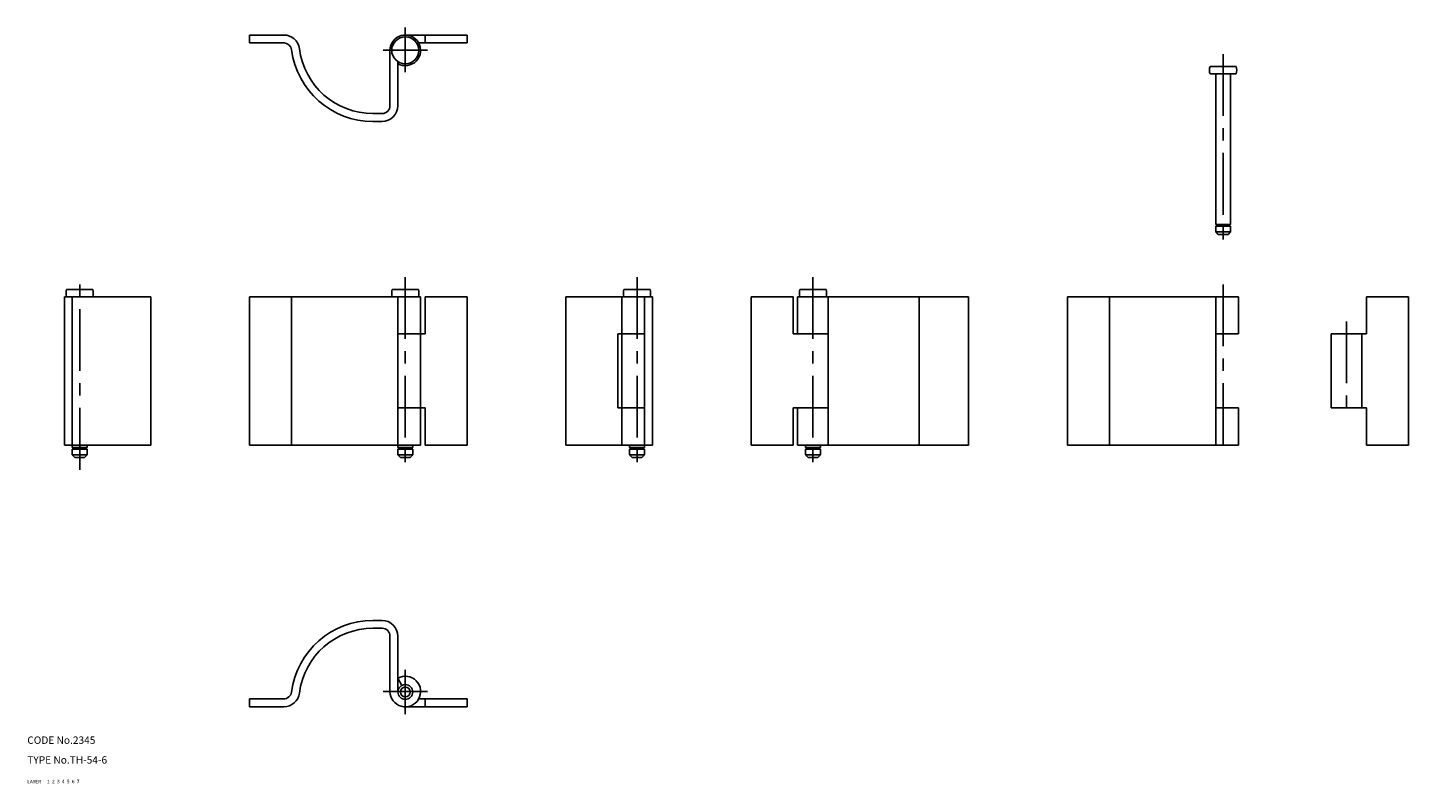
# Model space of a CAD drawing. Extents: x 10 to 569, y 10 to 316.
import ezdxf

# ---------------------------------------------------------------- set-up
doc = ezdxf.new("R2010")
doc.units = 0
doc.header["$LTSCALE"] = 20
doc.header["$MEASUREMENT"] = 0
for name, pattern in [('CENTER', [2, 1.25, -0.25, 0.25, -0.25]), ('DASHED', [0.75, 0.5, -0.25]), ('PHANTOM', [2.5, 1.25, -0.25, 0.25, -0.25, 0.25, -0.25])]:
    doc.linetypes.add(name, pattern=pattern)
for name, color, linetype in [('1', 7, 'CONTINUOUS'), ('2', 4, 'CONTINUOUS'), ('3', 2, 'DASHED'), ('4', 1, 'CENTER'), ('5', 6, 'PHANTOM'), ('6', 5, 'CONTINUOUS'), ('7', 3, 'CONTINUOUS')]:
    doc.layers.add(name, color=color, linetype=linetype)

msp = doc.modelspace()

# ---------------------------------------------------------------- linework, layer by layer
at = {"layer": '1', "linetype": 'Continuous'}
for p, q in [((100, 309.8), (100, 313)), ((113.8, 313), (100, 313)), ((188, 313), (163, 313)), ((171, 313), (171, 309.8)), ((188, 309.8), (188, 313)), ((114.21, 309.8), (100, 309.8)), ((188, 309.8), (168.43, 309.8)), ((156.8, 284), (156.8, 306.8)), ((160, 284), (160, 302.19)), ((160, 301.37), (160.34, 301.99)), ((499.29, 300.26), (488.71, 300.26)), ((499.29, 297.26), (488.71, 297.26)), ((491, 236.26), (491, 297.26)), ((497, 236.26), (497, 297.26)), ((153.6, 281.2), (149.91, 281.2)), ((153.6, 278), (149.91, 278)), ((491, 236.26), (497, 236.26)), ((491, 233.26), (491, 235.56)), ((491, 235.56), (497, 235.56)), ((491.5, 236.26), (491.5, 235.56)), ((496.5, 236.26), (496.5, 235.56)), ((497, 233.26), (497, 235.56)), ((497, 233.26), (491, 233.26)), ((492, 232.26), (491, 233.26)), ((496, 232.26), (492, 232.26)), ((496, 232.26), (497, 233.26)), ((25, 147), (25, 207)), ((25, 207), (60, 207)), ((25.91, 210), (36.49, 210)), ((28.2, 146), (28.2, 207)), ((60, 147), (60, 207)), ((100, 207), (100, 147)), ((169.2, 207), (100, 207)), ((117, 207), (117, 147)), ((168.29, 210), (157.71, 210)), ((160, 146), (160, 207)), ((169.2, 207), (169.2, 147)), ((188, 207), (171, 207)), ((171, 207), (171, 192)), ((188, 207), (188, 147)), ((228, 207), (263, 207)), ((228, 147), (228, 207)), ((250.6, 147), (250.6, 207)), ((251.51, 210), (262.09, 210)), ((259.8, 147), (259.8, 207)), ((263, 147), (263, 207)), ((303, 207), (320, 207)), ((303, 207), (303, 147)), ((320, 207), (320, 192)), ((321.8, 207), (321.8, 192)), ((321.8, 207), (391, 207)), ((322.71, 210), (333.29, 210)), ((334.2, 147), (334.2, 207)), ((370.95, 207), (370.95, 147)), ((391, 207), (391, 147)), ((431, 207), (431, 147)), ((500.2, 207), (431, 207)), ((448, 207), (448, 147)), ((491, 147), (491, 207)), ((500.2, 207), (500.2, 192)), ((569, 207), (552, 207)), ((552, 207), (552, 192)), ((569, 207), (569, 147)), ((171, 192), (160, 192)), ((249, 192), (259.8, 192)), ((249, 162), (249, 192)), ((320, 192), (334.2, 192)), ((500.2, 192), (491, 192)), ((552, 192), (537.8, 192)), ((537.8, 192), (537.8, 162)), ((550.2, 192), (550.2, 162)), ((171, 162), (160, 162)), ((171, 147), (171, 162)), ((249, 162), (259.8, 162)), ((320, 162), (334.2, 162)), ((320, 147), (320, 162)), ((321.8, 162), (321.8, 147)), ((500.2, 162), (491, 162)), ((500.2, 162), (500.2, 147)), ((552, 162), (537.8, 162)), ((552, 147), (552, 162)), ((25, 147), (60, 147)), ((28.2, 146), (34.2, 146)), ((28.7, 146), (28.7, 145.3)), ((33.7, 146), (33.7, 145.3)), ((34.2, 146), (34.2, 147)), ((169.2, 147), (100, 147)), ((160, 146), (166, 146)), ((160.5, 146), (160.5, 145.3)), ((165.5, 146), (165.5, 145.3)), ((166, 146), (166, 147)), ((188, 147), (171, 147)), ((228, 147), (263, 147)), ((253.8, 146), (253.8, 147)), ((253.8, 146), (259.8, 146)), ((254.3, 146), (254.3, 145.3)), ((259.3, 146), (259.3, 145.3)), ((259.8, 146), (259.8, 147)), ((303, 147), (320, 147)), ((321.8, 147), (391, 147)), ((325, 146), (325, 147)), ((325, 146), (331, 146)), ((325.5, 146), (325.5, 145.3)), ((330.5, 146), (330.5, 145.3)), ((331, 146), (331, 147)), ((500.2, 147), (431, 147)), ((569, 147), (552, 147)), ((28.2, 143), (28.2, 145.3)), ((28.2, 145.3), (34.2, 145.3)), ((29.2, 142), (28.2, 143)), ((28.2, 143), (34.2, 143)), ((29.2, 142), (33.2, 142)), ((33.2, 142), (34.2, 143)), ((34.2, 143), (34.2, 145.3)), ((160, 143), (160, 145.3)), ((160, 145.3), (166, 145.3)), ((166, 143), (160, 143)), ((161, 142), (160, 143)), ((165, 142), (161, 142)), ((165, 142), (166, 143)), ((166, 143), (166, 145.3)), ((253.8, 143), (253.8, 145.3)), ((253.8, 145.3), (259.8, 145.3)), ((254.8, 142), (253.8, 143)), ((253.8, 143), (259.8, 143)), ((254.8, 142), (258.8, 142)), ((258.8, 142), (259.8, 143)), ((259.8, 143), (259.8, 145.3)), ((325, 143), (325, 145.3)), ((325, 145.3), (331, 145.3)), ((326, 142), (325, 143)), ((325, 143), (331, 143)), ((326, 142), (330, 142)), ((330, 142), (331, 143)), ((331, 143), (331, 145.3)), ((153.6, 76), (149.91, 76)), ((153.6, 72.8), (149.91, 72.8)), ((156.8, 70), (156.8, 47.2)), ((160, 70), (160, 47)), ((160, 52.63), (161.63, 49.67)), ((100, 44.2), (100, 41)), ((114.21, 44.2), (100, 44.2)), ((113.8, 41), (100, 41)), ((188, 41), (163, 41)), ((188, 44.2), (168.43, 44.2)), ((171, 41), (171, 44.2)), ((188, 44.2), (188, 41))]:
    msp.add_line(p, q, dxfattribs=at)
for centre, radius in [((163, 306.8), 5.5), ((163, 47), 3), ((163, 47), 2)]:
    msp.add_circle(centre, radius, dxfattribs=at)
for centre, radius, start, end in [((113.8, 306.6), 6.4, 7.2601, 90), ((163, 306.8), 6.2, 241.0615, 180), ((113.8, 306.6), 3.2, 7.2601, 90), ((149.91, 311.2), 30, 187.2601, 270), ((149.91, 311.2), 33.2, 187.2601, 270), ((494, 298.76), 5.5, 164.1734, 195.8266), ((494, 298.76), 5.5, 344.1734, 15.8266), ((153.6, 284.4), 6.4, 270, 0), ((153.6, 284.4), 3.2, 270, 0), ((31.2, 208.5), 5.5, 164.1734, 195.8266), ((31.2, 208.5), 5.5, 344.1734, 15.8266), ((163, 208.5), 5.5, 164.1734, 195.8266), ((163, 208.5), 5.5, 344.1734, 15.8266), ((256.8, 208.5), 5.5, 164.1734, 195.8266), ((256.8, 208.5), 5.5, 344.1734, 15.8266), ((328, 208.5), 5.5, 164.1734, 195.8266), ((328, 208.5), 5.5, 344.1734, 15.8266), ((149.91, 42.8), 33.2, 90, 172.7399), ((149.91, 42.8), 30, 90, 172.7399), ((153.6, 69.6), 6.4, 0, 90), ((153.6, 69.6), 3.2, 0, 90), ((163, 47.2), 6.2, 180, 118.9385), ((113.8, 47.4), 3.2, 270, 352.7399), ((113.8, 47.4), 6.4, 270, 352.7399)]:
    msp.add_arc(centre, radius, start, end, dxfattribs=at)
at = {"layer": '4', "linetype": 'CENTER'}
for p, q in [((163, 298), (163, 316)), ((154, 306.8), (172, 306.8)), ((494, 305.26), (494, 227.26)), ((31.2, 137), (31.2, 215)), ((163, 215), (163, 137)), ((256.8, 215), (256.8, 137)), ((328, 215), (328, 137)), ((494, 212), (494, 142)), ((544, 197), (544, 157)), ((163, 56), (163, 38)), ((154, 47.2), (172, 47.2))]:
    msp.add_line(p, q, dxfattribs=at)

# ---------------------------------------------------------------- texts
at = {"layer": '1', "linetype": 'Continuous'}
for s, width, p in [('LAYER', 1.009913, (10, 10)), ('1', 1.069393, (17.98, 10.05))]:
    msp.add_text(s, height=1.4, dxfattribs=dict(at, width=width)).set_placement(p)
at = {"layer": '2', "linetype": 'Continuous', "width": 1.069393}
msp.add_text('2', height=1.4, dxfattribs=at).set_placement((19.98, 10.05))
at = {"layer": '3', "linetype": 'DASHED', "width": 1.069393}
msp.add_text('3', height=1.4, dxfattribs=at).set_placement((21.98, 10.05))
at = {"layer": '4', "linetype": 'CENTER', "width": 1.069393}
msp.add_text('4', height=1.4, dxfattribs=at).set_placement((23.98, 10.05))
at = {"layer": '5', "linetype": 'PHANTOM', "width": 1.069393}
msp.add_text('5', height=1.4, dxfattribs=at).set_placement((25.98, 10.05))
at = {"layer": '6', "linetype": 'Continuous', "width": 1.069393}
msp.add_text('6', height=1.4, dxfattribs=at).set_placement((27.98, 10.05))
at = {"layer": '7', "linetype": 'Continuous'}
for s, height, width, p in [('CODE No.2345', 3, 1.003963, (10, 26)), ('TYPE No.TH-54-6', 3, 1.003152, (10, 18)), ('7', 1.4, 1.069393, (29.98, 10.05))]:
    msp.add_text(s, height=height, dxfattribs=dict(at, width=width)).set_placement(p)

doc.saveas('drawing.dxf')
